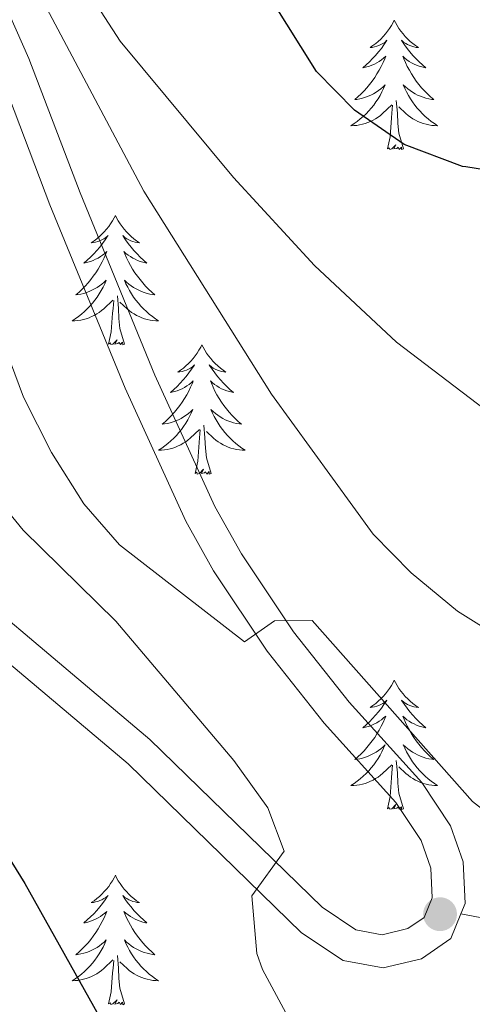
# Model space of a CAD drawing. Extents: x 595773 to 600270, y 775187 to 778221.
# Drawn here: x 596855 to 596897, y 776881 to 776972 of the extents above; entities that cross this region are included whole.
import ezdxf

# ---------------------------------------------------------------- set-up
doc = ezdxf.new("R2010")
doc.units = 0
doc.header["$MEASUREMENT"] = 0
doc.linetypes.add('DGN Style 3', pattern=[59.968818, 42.83487, -17.133948])
for name, color, linetype in [('Nivel 21', 7, 'Continuous'), ('Nivel 36', 7, 'Continuous'), ('Nivel 4', 7, 'Continuous'), ('Nivel 5', 7, 'Continuous'), ('Nivel 61', 7, 'Continuous'), ('Nivel 63', 7, 'Continuous'), ('Nivel 7', 7, 'Continuous')]:
    doc.layers.add(name, color=color, linetype=linetype)

# ---------------------------------------------------------------- blocks, each defined once
blk = doc.blocks.new('5PATER')
at = {"layer": 'Nivel 7', "linetype": 'Continuous', "lineweight": 0}
h = blk.add_hatch(color=19, dxfattribs=at)
edge = h.paths.add_edge_path()
edge.add_ellipse((0, 0), major_axis=(-1.096, -1.111), ratio=0.999422, start_angle=0, end_angle=360)

msp = doc.modelspace()

# ---------------------------------------------------------------- linework, layer by layer
at = {"layer": 'Nivel 21', "color": 19, "linetype": 'DGN Style 3', "lineweight": 0}
for points in [[(596679.645, 777014.581, 505.504), (596684.468, 777012.413, 506.002), (596705.177, 777004.292, 508.093), (596727.372, 776995.711, 510.91), (596752.668, 776983.704, 514.314), (596792.005, 776967.653, 518.589), (596807.104, 776960.189, 520.071), (596811.341, 776957.575, 520.419), (596817.541, 776952.719, 521.063), (596819.938, 776950.102, 521.442), (596825.664, 776941.999, 522.705), (596833.894, 776931.251, 524.183), (596840.492, 776923.812, 525.258), (596864.953, 776903.157, 528.387), (596880.907, 776887.592, 530.397), (596884.752, 776885.03, 530.854), (596888.417, 776884.341, 531.311), (596891.939, 776885.186, 531.677), (596894.642, 776887.046, 531.951), (596895.571, 776889.329, 532.207)], [(596895.571, 776889.329, 532.207), (596899.498, 776888.6, 533.206), (596903.432, 776889.482, 533.349), (596909.291, 776894.023, 533.777), (596917.614, 776905.891, 534.491), (596924.738, 776917.576, 535.062), (596931.234, 776931.024, 535.776), (596936.747, 776942.155, 535.776), (596943.546, 776956.649, 535.062), (596950.146, 776976.796, 534.062), (596953.973, 776987.597, 534.062), (596958.115, 776993.456, 533.205), (596963.675, 776997.999, 532.634)], [(596895.571, 776889.329, 532.207), (596895.966, 776890.297, 532.316), (596895.796, 776894.116, 532.591), (596894.612, 776897.452, 533.048), (596891.971, 776901.431, 533.504), (596885.296, 776908.849, 534.255), (596880.167, 776915.305, 534.987), (596875.378, 776922.512, 535.556), (596872.932, 776926.864, 535.728), (596867.428, 776938.968, 537.068), (596860.538, 776955.767, 538.256), (596855.837, 776968.14, 539.079), (596849.646, 776982.165, 539.993)]]:
    msp.add_polyline3d(points, dxfattribs=at)
at = {"layer": 'Nivel 21', "color": 19, "linetype": 'Continuous', "lineweight": 0}
msp.add_polyline3d([(596842.592, 776925.964, 525.258), (596866.97, 776905.379, 528.387), (596882.802, 776889.933, 530.397), (596885.906, 776887.865, 530.854), (596888.34, 776887.407, 531.311), (596890.697, 776887.973, 531.677), (596892.202, 776889.008, 531.951), (596892.939, 776890.82, 532.316), (596892.818, 776893.534, 532.591), (596891.908, 776896.1, 533.048), (596889.593, 776899.588, 533.504), (596883.004, 776906.91, 534.255), (596877.738, 776913.538, 534.987), (596872.817, 776920.944, 535.556), (596870.254, 776925.505, 535.728), (596864.673, 776937.777, 537.068), (596857.747, 776954.664, 538.256), (596853.06, 776967, 539.079)], dxfattribs=at)
at = {"layer": 'Nivel 36', "color": 92, "linetype": 'Continuous', "lineweight": 0, "flags": 128}
for points in [[(596889.444, 776971.664), (596889.333, 776971.445), (596889.178, 776971.17), (596889.01, 776970.904), (596888.828, 776970.647), (596888.634, 776970.399), (596888.427, 776970.161), (596888.208, 776969.935), (596887.978, 776969.719), (596887.738, 776969.516), (596887.487, 776969.325), (596887.227, 776969.147), (596887.426, 776969.17), (596887.629, 776969.208), (596887.828, 776969.263), (596888.023, 776969.332), (596888.212, 776969.417), (596888.393, 776969.516), (596888.567, 776969.628), (596888.772, 776969.819), (596888.731, 776969.754), (596888.501, 776969.409), (596888.258, 776969.073), (596888.002, 776968.747), (596887.734, 776968.431), (596887.454, 776968.126), (596887.162, 776967.832), (596886.859, 776967.549), (596886.546, 776967.278), (596886.67, 776967.301), (596886.916, 776967.359), (596887.158, 776967.432), (596887.394, 776967.52), (596887.625, 776967.623), (596887.848, 776967.741), (596888.064, 776967.872), (596888.271, 776968.017), (596888.468, 776968.174), (596888.655, 776968.344), (596888.567, 776968.122), (596888.411, 776967.761), (596888.24, 776967.407), (596888.055, 776967.06), (596887.855, 776966.72), (596887.643, 776966.389), (596887.416, 776966.067), (596887.177, 776965.755), (596886.926, 776965.452), (596886.662, 776965.16), (596886.387, 776964.879), (596886.1, 776964.609), (596885.803, 776964.351), (596885.999, 776964.376), (596886.266, 776964.423), (596886.529, 776964.486), (596886.788, 776964.565), (596887.043, 776964.659), (596887.291, 776964.767), (596887.532, 776964.89), (596887.766, 776965.028), (596887.991, 776965.178), (596888.207, 776965.342), (596888.413, 776965.518), (596888.608, 776965.706), (596888.467, 776965.379), (596888.312, 776965.058), (596888.143, 776964.744), (596887.96, 776964.439), (596887.763, 776964.142), (596887.553, 776963.854), (596887.33, 776963.576), (596887.095, 776963.308), (596886.849, 776963.05), (596886.591, 776962.805), (596886.322, 776962.571), (596886.043, 776962.349), (596885.754, 776962.14), (596885.464, 776961.949), (596885.729, 776961.958), (596885.992, 776961.983), (596886.254, 776962.024), (596886.513, 776962.081), (596886.768, 776962.153), (596887.018, 776962.24), (596887.262, 776962.343), (596887.5, 776962.459), (596887.73, 776962.59), (596887.952, 776962.735), (596888.165, 776962.893), (596888.368, 776963.063), (596889.216, 776963.862)], [(596889.444, 776971.664), (596889.555, 776971.445), (596889.71, 776971.17), (596889.878, 776970.904), (596890.06, 776970.647), (596890.254, 776970.399), (596890.461, 776970.161), (596890.68, 776969.935), (596890.91, 776969.719), (596891.15, 776969.516), (596891.401, 776969.325), (596891.661, 776969.147), (596891.462, 776969.17), (596891.259, 776969.208), (596891.06, 776969.263), (596890.865, 776969.332), (596890.676, 776969.417), (596890.495, 776969.516), (596890.321, 776969.628), (596890.116, 776969.819), (596890.157, 776969.754), (596890.387, 776969.409), (596890.63, 776969.073), (596890.886, 776968.747), (596891.154, 776968.431), (596891.434, 776968.126), (596891.726, 776967.832), (596892.029, 776967.549), (596892.342, 776967.278), (596892.218, 776967.301), (596891.972, 776967.359), (596891.73, 776967.432), (596891.494, 776967.52), (596891.263, 776967.623), (596891.04, 776967.741), (596890.824, 776967.872), (596890.617, 776968.017), (596890.42, 776968.174), (596890.233, 776968.344), (596890.321, 776968.122), (596890.477, 776967.761), (596890.648, 776967.407), (596890.833, 776967.06), (596891.033, 776966.72), (596891.245, 776966.389), (596891.472, 776966.067), (596891.711, 776965.755), (596891.962, 776965.452), (596892.226, 776965.16), (596892.501, 776964.879), (596892.788, 776964.609), (596893.085, 776964.351), (596892.889, 776964.376), (596892.622, 776964.423), (596892.359, 776964.486), (596892.1, 776964.565), (596891.845, 776964.659), (596891.597, 776964.767), (596891.356, 776964.89), (596891.122, 776965.028), (596890.897, 776965.178), (596890.681, 776965.342), (596890.475, 776965.518), (596890.28, 776965.706), (596890.421, 776965.379), (596890.576, 776965.058), (596890.745, 776964.744), (596890.928, 776964.439), (596891.125, 776964.142), (596891.335, 776963.854), (596891.558, 776963.576), (596891.793, 776963.308), (596892.039, 776963.05), (596892.297, 776962.805), (596892.566, 776962.571), (596892.845, 776962.349), (596893.134, 776962.14), (596893.424, 776961.949), (596893.159, 776961.958), (596892.896, 776961.983), (596892.634, 776962.024), (596892.375, 776962.081), (596892.12, 776962.153), (596891.87, 776962.24), (596891.626, 776962.343), (596891.388, 776962.459), (596891.158, 776962.59), (596890.936, 776962.735), (596890.723, 776962.893), (596890.52, 776963.063), (596889.862, 776963.683)], [(596890.295, 776959.813), (596889.866, 776961.253), (596889.775, 776962.157), (596889.729, 776963.106), (596889.627, 776964.27)], [(596888.825, 776959.813), (596889.07, 776960.931), (596889.183, 776962.673), (596889.231, 776963.106), (596889.294, 776963.829)], [(596890.295, 776959.813), (596890.121, 776959.745), (596890.102, 776959.984), (596889.912, 776959.762), (596889.791, 776959.965), (596889.67, 776959.857), (596889.4, 776959.803), (596889.596, 776960.196), (596889.211, 776959.816), (596889.023, 776959.762), (596888.982, 776959.924), (596888.825, 776959.813)], [(596863.786, 776953.678), (596863.675, 776953.459), (596863.52, 776953.184), (596863.352, 776952.918), (596863.17, 776952.661), (596862.976, 776952.413), (596862.769, 776952.175), (596862.55, 776951.949), (596862.32, 776951.733), (596862.08, 776951.53), (596861.829, 776951.339), (596861.569, 776951.161), (596861.768, 776951.184), (596861.971, 776951.222), (596862.17, 776951.277), (596862.365, 776951.346), (596862.554, 776951.431), (596862.735, 776951.53), (596862.909, 776951.642), (596863.114, 776951.833), (596863.073, 776951.768), (596862.843, 776951.423), (596862.6, 776951.087), (596862.344, 776950.761), (596862.076, 776950.445), (596861.796, 776950.14), (596861.504, 776949.846), (596861.201, 776949.563), (596860.888, 776949.292), (596861.012, 776949.315), (596861.258, 776949.373), (596861.5, 776949.446), (596861.736, 776949.534), (596861.967, 776949.637), (596862.19, 776949.755), (596862.406, 776949.886), (596862.613, 776950.031), (596862.81, 776950.188), (596862.997, 776950.358), (596862.909, 776950.136), (596862.753, 776949.775), (596862.582, 776949.421), (596862.397, 776949.074), (596862.197, 776948.734), (596861.985, 776948.403), (596861.758, 776948.081), (596861.519, 776947.769), (596861.268, 776947.466), (596861.004, 776947.174), (596860.729, 776946.893), (596860.442, 776946.623), (596860.145, 776946.365), (596860.341, 776946.39), (596860.608, 776946.437), (596860.871, 776946.5), (596861.13, 776946.579), (596861.385, 776946.673), (596861.633, 776946.781), (596861.874, 776946.904), (596862.108, 776947.042), (596862.333, 776947.192), (596862.549, 776947.356), (596862.755, 776947.532), (596862.95, 776947.72), (596862.809, 776947.393), (596862.654, 776947.072), (596862.485, 776946.758), (596862.302, 776946.453), (596862.105, 776946.156), (596861.895, 776945.868), (596861.672, 776945.59), (596861.437, 776945.322), (596861.191, 776945.064), (596860.933, 776944.819), (596860.664, 776944.585), (596860.385, 776944.363), (596860.096, 776944.154), (596859.806, 776943.963), (596860.071, 776943.972), (596860.334, 776943.997), (596860.596, 776944.038), (596860.855, 776944.095), (596861.11, 776944.167), (596861.36, 776944.254), (596861.604, 776944.357), (596861.842, 776944.473), (596862.072, 776944.604), (596862.294, 776944.749), (596862.507, 776944.907), (596862.71, 776945.077), (596863.558, 776945.876)], [(596863.786, 776953.678), (596863.897, 776953.459), (596864.052, 776953.184), (596864.22, 776952.918), (596864.402, 776952.661), (596864.596, 776952.413), (596864.803, 776952.175), (596865.022, 776951.949), (596865.252, 776951.733), (596865.492, 776951.53), (596865.743, 776951.339), (596866.003, 776951.161), (596865.804, 776951.184), (596865.601, 776951.222), (596865.402, 776951.277), (596865.207, 776951.346), (596865.018, 776951.431), (596864.837, 776951.53), (596864.663, 776951.642), (596864.458, 776951.833), (596864.499, 776951.768), (596864.729, 776951.423), (596864.972, 776951.087), (596865.228, 776950.761), (596865.496, 776950.445), (596865.776, 776950.14), (596866.068, 776949.846), (596866.371, 776949.563), (596866.684, 776949.292), (596866.56, 776949.315), (596866.314, 776949.373), (596866.072, 776949.446), (596865.836, 776949.534), (596865.605, 776949.637), (596865.382, 776949.755), (596865.166, 776949.886), (596864.959, 776950.031), (596864.762, 776950.188), (596864.575, 776950.358), (596864.663, 776950.136), (596864.819, 776949.775), (596864.99, 776949.421), (596865.175, 776949.074), (596865.375, 776948.734), (596865.587, 776948.403), (596865.814, 776948.081), (596866.053, 776947.769), (596866.304, 776947.466), (596866.568, 776947.174), (596866.843, 776946.893), (596867.13, 776946.623), (596867.427, 776946.365), (596867.231, 776946.39), (596866.964, 776946.437), (596866.701, 776946.5), (596866.442, 776946.579), (596866.187, 776946.673), (596865.939, 776946.781), (596865.698, 776946.904), (596865.464, 776947.042), (596865.239, 776947.192), (596865.023, 776947.356), (596864.817, 776947.532), (596864.622, 776947.72), (596864.763, 776947.393), (596864.918, 776947.072), (596865.087, 776946.758), (596865.27, 776946.453), (596865.467, 776946.156), (596865.677, 776945.868), (596865.9, 776945.59), (596866.135, 776945.322), (596866.381, 776945.064), (596866.639, 776944.819), (596866.908, 776944.585), (596867.187, 776944.363), (596867.476, 776944.154), (596867.766, 776943.963), (596867.501, 776943.972), (596867.238, 776943.997), (596866.976, 776944.038), (596866.717, 776944.095), (596866.462, 776944.167), (596866.212, 776944.254), (596865.968, 776944.357), (596865.73, 776944.473), (596865.5, 776944.604), (596865.278, 776944.749), (596865.065, 776944.907), (596864.862, 776945.077), (596864.204, 776945.697)], [(596864.637, 776941.827), (596864.208, 776943.267), (596864.117, 776944.171), (596864.071, 776945.12), (596863.969, 776946.284)], [(596863.167, 776941.827), (596863.412, 776942.945), (596863.525, 776944.687), (596863.573, 776945.12), (596863.636, 776945.843)], [(596864.637, 776941.827), (596864.463, 776941.759), (596864.444, 776941.998), (596864.254, 776941.776), (596864.133, 776941.979), (596864.012, 776941.871), (596863.742, 776941.817), (596863.938, 776942.21), (596863.553, 776941.83), (596863.365, 776941.776), (596863.324, 776941.938), (596863.167, 776941.827)], [(596871.746, 776941.759), (596871.635, 776941.54), (596871.48, 776941.265), (596871.312, 776940.999), (596871.13, 776940.742), (596870.936, 776940.494), (596870.729, 776940.256), (596870.51, 776940.03), (596870.28, 776939.814), (596870.04, 776939.611), (596869.789, 776939.42), (596869.529, 776939.242), (596869.728, 776939.265), (596869.931, 776939.303), (596870.13, 776939.358), (596870.325, 776939.427), (596870.514, 776939.512), (596870.695, 776939.611), (596870.869, 776939.723), (596871.074, 776939.914), (596871.033, 776939.849), (596870.803, 776939.504), (596870.56, 776939.168), (596870.304, 776938.842), (596870.036, 776938.526), (596869.756, 776938.221), (596869.464, 776937.927), (596869.161, 776937.644), (596868.848, 776937.373), (596868.972, 776937.396), (596869.218, 776937.454), (596869.46, 776937.527), (596869.696, 776937.615), (596869.927, 776937.718), (596870.15, 776937.836), (596870.366, 776937.967), (596870.573, 776938.112), (596870.77, 776938.269), (596870.957, 776938.439), (596870.869, 776938.217), (596870.713, 776937.856), (596870.542, 776937.502), (596870.357, 776937.155), (596870.157, 776936.815), (596869.945, 776936.484), (596869.718, 776936.162), (596869.479, 776935.85), (596869.228, 776935.547), (596868.964, 776935.255), (596868.689, 776934.974), (596868.402, 776934.704), (596868.105, 776934.446), (596868.301, 776934.471), (596868.568, 776934.518), (596868.831, 776934.581), (596869.09, 776934.66), (596869.345, 776934.754), (596869.593, 776934.862), (596869.834, 776934.985), (596870.068, 776935.123), (596870.293, 776935.273), (596870.509, 776935.437), (596870.715, 776935.613), (596870.91, 776935.801), (596870.769, 776935.474), (596870.614, 776935.153), (596870.445, 776934.839), (596870.262, 776934.534), (596870.065, 776934.237), (596869.855, 776933.949), (596869.632, 776933.671), (596869.397, 776933.403), (596869.151, 776933.145), (596868.893, 776932.9), (596868.624, 776932.666), (596868.345, 776932.444), (596868.056, 776932.235), (596867.766, 776932.044), (596868.031, 776932.053), (596868.294, 776932.078), (596868.556, 776932.119), (596868.815, 776932.176), (596869.07, 776932.248), (596869.32, 776932.335), (596869.564, 776932.438), (596869.802, 776932.554), (596870.032, 776932.685), (596870.254, 776932.83), (596870.467, 776932.988), (596870.67, 776933.158), (596871.518, 776933.957)], [(596871.746, 776941.759), (596871.857, 776941.54), (596872.012, 776941.265), (596872.18, 776940.999), (596872.362, 776940.742), (596872.556, 776940.494), (596872.763, 776940.256), (596872.982, 776940.03), (596873.212, 776939.814), (596873.452, 776939.611), (596873.703, 776939.42), (596873.963, 776939.242), (596873.764, 776939.265), (596873.561, 776939.303), (596873.362, 776939.358), (596873.167, 776939.427), (596872.978, 776939.512), (596872.797, 776939.611), (596872.623, 776939.723), (596872.418, 776939.914), (596872.459, 776939.849), (596872.689, 776939.504), (596872.932, 776939.168), (596873.188, 776938.842), (596873.456, 776938.526), (596873.736, 776938.221), (596874.028, 776937.927), (596874.331, 776937.644), (596874.644, 776937.373), (596874.52, 776937.396), (596874.274, 776937.454), (596874.032, 776937.527), (596873.796, 776937.615), (596873.565, 776937.718), (596873.342, 776937.836), (596873.126, 776937.967), (596872.919, 776938.112), (596872.722, 776938.269), (596872.535, 776938.439), (596872.623, 776938.217), (596872.779, 776937.856), (596872.95, 776937.502), (596873.135, 776937.155), (596873.335, 776936.815), (596873.547, 776936.484), (596873.774, 776936.162), (596874.013, 776935.85), (596874.264, 776935.547), (596874.528, 776935.255), (596874.803, 776934.974), (596875.09, 776934.704), (596875.387, 776934.446), (596875.191, 776934.471), (596874.924, 776934.518), (596874.661, 776934.581), (596874.402, 776934.66), (596874.147, 776934.754), (596873.899, 776934.862), (596873.658, 776934.985), (596873.424, 776935.123), (596873.199, 776935.273), (596872.983, 776935.437), (596872.777, 776935.613), (596872.582, 776935.801), (596872.723, 776935.474), (596872.878, 776935.153), (596873.047, 776934.839), (596873.23, 776934.534), (596873.427, 776934.237), (596873.637, 776933.949), (596873.86, 776933.671), (596874.095, 776933.403), (596874.341, 776933.145), (596874.599, 776932.9), (596874.868, 776932.666), (596875.147, 776932.444), (596875.436, 776932.235), (596875.726, 776932.044), (596875.461, 776932.053), (596875.198, 776932.078), (596874.936, 776932.119), (596874.677, 776932.176), (596874.422, 776932.248), (596874.172, 776932.335), (596873.928, 776932.438), (596873.69, 776932.554), (596873.46, 776932.685), (596873.238, 776932.83), (596873.025, 776932.988), (596872.822, 776933.158), (596872.164, 776933.778)], [(596872.597, 776929.908), (596872.168, 776931.348), (596872.077, 776932.252), (596872.031, 776933.201), (596871.929, 776934.365)], [(596871.127, 776929.908), (596871.372, 776931.026), (596871.485, 776932.768), (596871.533, 776933.201), (596871.596, 776933.924)], [(596872.597, 776929.908), (596872.423, 776929.84), (596872.404, 776930.079), (596872.214, 776929.857), (596872.093, 776930.06), (596871.972, 776929.952), (596871.702, 776929.898), (596871.898, 776930.291), (596871.513, 776929.911), (596871.325, 776929.857), (596871.284, 776930.019), (596871.127, 776929.908)], [(596889.444, 776910.866), (596889.333, 776910.647), (596889.178, 776910.372), (596889.01, 776910.106), (596888.828, 776909.849), (596888.634, 776909.601), (596888.427, 776909.363), (596888.208, 776909.137), (596887.978, 776908.921), (596887.738, 776908.718), (596887.487, 776908.527), (596887.227, 776908.349), (596887.426, 776908.372), (596887.629, 776908.41), (596887.828, 776908.465), (596888.023, 776908.534), (596888.212, 776908.619), (596888.393, 776908.718), (596888.567, 776908.83), (596888.772, 776909.021), (596888.731, 776908.956), (596888.501, 776908.611), (596888.258, 776908.275), (596888.002, 776907.949), (596887.734, 776907.633), (596887.454, 776907.328), (596887.162, 776907.034), (596886.859, 776906.751), (596886.546, 776906.48), (596886.67, 776906.503), (596886.916, 776906.561), (596887.158, 776906.634), (596887.394, 776906.722), (596887.625, 776906.825), (596887.848, 776906.943), (596888.064, 776907.074), (596888.271, 776907.219), (596888.468, 776907.376), (596888.655, 776907.546), (596888.567, 776907.324), (596888.411, 776906.963), (596888.24, 776906.609), (596888.055, 776906.262), (596887.855, 776905.922), (596887.643, 776905.591), (596887.416, 776905.269), (596887.177, 776904.957), (596886.926, 776904.654), (596886.662, 776904.362), (596886.387, 776904.081), (596886.1, 776903.811), (596885.803, 776903.553), (596885.999, 776903.578), (596886.266, 776903.625), (596886.529, 776903.688), (596886.788, 776903.767), (596887.043, 776903.861), (596887.291, 776903.969), (596887.532, 776904.092), (596887.766, 776904.23), (596887.991, 776904.38), (596888.207, 776904.544), (596888.413, 776904.72), (596888.608, 776904.908), (596888.467, 776904.581), (596888.312, 776904.26), (596888.143, 776903.946), (596887.96, 776903.641), (596887.763, 776903.344), (596887.553, 776903.056), (596887.33, 776902.778), (596887.095, 776902.51), (596886.849, 776902.252), (596886.591, 776902.007), (596886.322, 776901.773), (596886.043, 776901.551), (596885.754, 776901.342), (596885.464, 776901.151), (596885.729, 776901.16), (596885.992, 776901.185), (596886.254, 776901.226), (596886.513, 776901.283), (596886.768, 776901.355), (596887.018, 776901.442), (596887.262, 776901.545), (596887.5, 776901.661), (596887.73, 776901.792), (596887.952, 776901.937), (596888.165, 776902.095), (596888.368, 776902.265), (596889.216, 776903.064)], [(596889.444, 776910.866), (596889.555, 776910.647), (596889.71, 776910.372), (596889.878, 776910.106), (596890.06, 776909.849), (596890.254, 776909.601), (596890.461, 776909.363), (596890.68, 776909.137), (596890.91, 776908.921), (596891.15, 776908.718), (596891.401, 776908.527), (596891.661, 776908.349), (596891.462, 776908.372), (596891.259, 776908.41), (596891.06, 776908.465), (596890.865, 776908.534), (596890.676, 776908.619), (596890.495, 776908.718), (596890.321, 776908.83), (596890.116, 776909.021), (596890.157, 776908.956), (596890.387, 776908.611), (596890.63, 776908.275), (596890.886, 776907.949), (596891.154, 776907.633), (596891.434, 776907.328), (596891.726, 776907.034), (596892.029, 776906.751), (596892.342, 776906.48), (596892.218, 776906.503), (596891.972, 776906.561), (596891.73, 776906.634), (596891.494, 776906.722), (596891.263, 776906.825), (596891.04, 776906.943), (596890.824, 776907.074), (596890.617, 776907.219), (596890.42, 776907.376), (596890.233, 776907.546), (596890.321, 776907.324), (596890.477, 776906.963), (596890.648, 776906.609), (596890.833, 776906.262), (596891.033, 776905.922), (596891.245, 776905.591), (596891.472, 776905.269), (596891.711, 776904.957), (596891.962, 776904.654), (596892.226, 776904.362), (596892.501, 776904.081), (596892.788, 776903.811), (596893.085, 776903.553), (596892.889, 776903.578), (596892.622, 776903.625), (596892.359, 776903.688), (596892.1, 776903.767), (596891.845, 776903.861), (596891.597, 776903.969), (596891.356, 776904.092), (596891.122, 776904.23), (596890.897, 776904.38), (596890.681, 776904.544), (596890.475, 776904.72), (596890.28, 776904.908), (596890.421, 776904.581), (596890.576, 776904.26), (596890.745, 776903.946), (596890.928, 776903.641), (596891.125, 776903.344), (596891.335, 776903.056), (596891.558, 776902.778), (596891.793, 776902.51), (596892.039, 776902.252), (596892.297, 776902.007), (596892.566, 776901.773), (596892.845, 776901.551), (596893.134, 776901.342), (596893.424, 776901.151), (596893.159, 776901.16), (596892.896, 776901.185), (596892.634, 776901.226), (596892.375, 776901.283), (596892.12, 776901.355), (596891.87, 776901.442), (596891.626, 776901.545), (596891.388, 776901.661), (596891.158, 776901.792), (596890.936, 776901.937), (596890.723, 776902.095), (596890.52, 776902.265), (596889.862, 776902.885)], [(596890.295, 776899.015), (596889.866, 776900.455), (596889.775, 776901.359), (596889.729, 776902.308), (596889.627, 776903.472)], [(596888.825, 776899.015), (596889.07, 776900.133), (596889.183, 776901.875), (596889.231, 776902.308), (596889.294, 776903.031)], [(596890.295, 776899.015), (596890.121, 776898.947), (596890.102, 776899.186), (596889.912, 776898.964), (596889.791, 776899.167), (596889.67, 776899.059), (596889.4, 776899.005), (596889.596, 776899.398), (596889.211, 776899.018), (596889.023, 776898.964), (596888.982, 776899.126), (596888.825, 776899.015)], [(596863.786, 776892.88), (596863.675, 776892.661), (596863.52, 776892.386), (596863.352, 776892.12), (596863.17, 776891.863), (596862.976, 776891.615), (596862.769, 776891.377), (596862.55, 776891.151), (596862.32, 776890.935), (596862.08, 776890.732), (596861.829, 776890.541), (596861.569, 776890.363), (596861.768, 776890.386), (596861.971, 776890.424), (596862.17, 776890.479), (596862.365, 776890.548), (596862.554, 776890.633), (596862.735, 776890.732), (596862.909, 776890.844), (596863.114, 776891.035), (596863.073, 776890.97), (596862.843, 776890.625), (596862.6, 776890.289), (596862.344, 776889.963), (596862.076, 776889.647), (596861.796, 776889.342), (596861.504, 776889.048), (596861.201, 776888.765), (596860.888, 776888.494), (596861.012, 776888.517), (596861.258, 776888.575), (596861.5, 776888.648), (596861.736, 776888.736), (596861.967, 776888.839), (596862.19, 776888.957), (596862.406, 776889.088), (596862.613, 776889.233), (596862.81, 776889.39), (596862.997, 776889.56), (596862.909, 776889.338), (596862.753, 776888.977), (596862.582, 776888.623), (596862.397, 776888.276), (596862.197, 776887.936), (596861.985, 776887.605), (596861.758, 776887.283), (596861.519, 776886.971), (596861.268, 776886.668), (596861.004, 776886.376), (596860.729, 776886.095), (596860.442, 776885.825), (596860.145, 776885.567), (596860.341, 776885.592), (596860.608, 776885.639), (596860.871, 776885.702), (596861.13, 776885.781), (596861.385, 776885.875), (596861.633, 776885.983), (596861.874, 776886.106), (596862.108, 776886.244), (596862.333, 776886.394), (596862.549, 776886.558), (596862.755, 776886.734), (596862.95, 776886.922), (596862.809, 776886.595), (596862.654, 776886.274), (596862.485, 776885.96), (596862.302, 776885.655), (596862.105, 776885.358), (596861.895, 776885.07), (596861.672, 776884.792), (596861.437, 776884.524), (596861.191, 776884.266), (596860.933, 776884.021), (596860.664, 776883.787), (596860.385, 776883.565), (596860.096, 776883.356), (596859.806, 776883.165), (596860.071, 776883.174), (596860.334, 776883.199), (596860.596, 776883.24), (596860.855, 776883.297), (596861.11, 776883.369), (596861.36, 776883.456), (596861.604, 776883.559), (596861.842, 776883.675), (596862.072, 776883.806), (596862.294, 776883.951), (596862.507, 776884.109), (596862.71, 776884.279), (596863.558, 776885.078)], [(596863.786, 776892.88), (596863.897, 776892.661), (596864.052, 776892.386), (596864.22, 776892.12), (596864.402, 776891.863), (596864.596, 776891.615), (596864.803, 776891.377), (596865.022, 776891.151), (596865.252, 776890.935), (596865.492, 776890.732), (596865.743, 776890.541), (596866.003, 776890.363), (596865.804, 776890.386), (596865.601, 776890.424), (596865.402, 776890.479), (596865.207, 776890.548), (596865.018, 776890.633), (596864.837, 776890.732), (596864.663, 776890.844), (596864.458, 776891.035), (596864.499, 776890.97), (596864.729, 776890.625), (596864.972, 776890.289), (596865.228, 776889.963), (596865.496, 776889.647), (596865.776, 776889.342), (596866.068, 776889.048), (596866.371, 776888.765), (596866.684, 776888.494), (596866.56, 776888.517), (596866.314, 776888.575), (596866.072, 776888.648), (596865.836, 776888.736), (596865.605, 776888.839), (596865.382, 776888.957), (596865.166, 776889.088), (596864.959, 776889.233), (596864.762, 776889.39), (596864.575, 776889.56), (596864.663, 776889.338), (596864.819, 776888.977), (596864.99, 776888.623), (596865.175, 776888.276), (596865.375, 776887.936), (596865.587, 776887.605), (596865.814, 776887.283), (596866.053, 776886.971), (596866.304, 776886.668), (596866.568, 776886.376), (596866.843, 776886.095), (596867.13, 776885.825), (596867.427, 776885.567), (596867.231, 776885.592), (596866.964, 776885.639), (596866.701, 776885.702), (596866.442, 776885.781), (596866.187, 776885.875), (596865.939, 776885.983), (596865.698, 776886.106), (596865.464, 776886.244), (596865.239, 776886.394), (596865.023, 776886.558), (596864.817, 776886.734), (596864.622, 776886.922), (596864.763, 776886.595), (596864.918, 776886.274), (596865.087, 776885.96), (596865.27, 776885.655), (596865.467, 776885.358), (596865.677, 776885.07), (596865.9, 776884.792), (596866.135, 776884.524), (596866.381, 776884.266), (596866.639, 776884.021), (596866.908, 776883.787), (596867.187, 776883.565), (596867.476, 776883.356), (596867.766, 776883.165), (596867.501, 776883.174), (596867.238, 776883.199), (596866.976, 776883.24), (596866.717, 776883.297), (596866.462, 776883.369), (596866.212, 776883.456), (596865.968, 776883.559), (596865.73, 776883.675), (596865.5, 776883.806), (596865.278, 776883.951), (596865.065, 776884.109), (596864.862, 776884.279), (596864.204, 776884.899)], [(596864.637, 776881.029), (596864.208, 776882.469), (596864.117, 776883.373), (596864.071, 776884.322), (596863.969, 776885.486)], [(596863.167, 776881.029), (596863.412, 776882.147), (596863.525, 776883.889), (596863.573, 776884.322), (596863.636, 776885.045)], [(596864.637, 776881.029), (596864.463, 776880.961), (596864.444, 776881.2), (596864.254, 776880.978), (596864.133, 776881.181), (596864.012, 776881.073), (596863.742, 776881.019), (596863.938, 776881.412), (596863.553, 776881.032), (596863.365, 776880.978), (596863.324, 776881.14), (596863.167, 776881.029)]]:
    msp.add_lwpolyline(points, dxfattribs=at)
at = {"layer": 'Nivel 4', "color": 25, "linetype": 'Continuous', "lineweight": 30, "flags": 128}
for points, elevation in [([(596967.379, 777029.984), (596962.135, 777029.258), (596956.796, 777027.293), (596952.426, 777024.779), (596949.149, 777021.004), (596943, 777012.083), (596940.673, 777007.553), (596931.857, 776976.438), (596929.54, 776971.03), (596926.145, 776966.016), (596921.727, 776962.427), (596916.969, 776959.983), (596915.192, 776959.35), (596911.973, 776958.202), (596907.028, 776957.476), (596900.97, 776957.366), (596896.022, 776958.145), (596895.727, 776958.191), (596890.359, 776960.205), (596885.8, 776963.389), (596882.289, 776966.94), (596873.961, 776980.301), (596861.234, 776997.649), (596848.885, 777015.819)], 550), ([(596845.355, 776908.407), (596855.467, 776892.119), (596868.245, 776869.231), (596871.371, 776864.875), (596875.418, 776861.958), (596881.008, 776860.192), (596886.549, 776860.393), (596890.511, 776861.519), (596891.354, 776861.758), (596896.24, 776864.24), (596905.386, 776871.317), (596906.489, 776872.264), (596925.073, 776888.227), (596928.832, 776891.879), (596932.052, 776895.703), (596935.199, 776900.252), (596946.837, 776918.228), (596949.186, 776922.641), (596955.455, 776937.88), (596957.686, 776943.148), (596959.579, 776948.23), (596961.547, 776953.238), (596963.365, 776958.133)], 525)]:
    msp.add_lwpolyline(points, dxfattribs=dict(at, elevation=elevation))
at = {"layer": 'Nivel 5', "color": 25, "linetype": 'Continuous', "lineweight": 0, "flags": 128}
for points, elevation in [([(596967.388, 777023.789), (596961.711, 777021.88), (596957.71, 777018.889), (596954.038, 777014.319), (596948.446, 777005.903), (596945.781, 777000.921), (596939.005, 776986.554), (596934.764, 776975.193), (596925.18, 776951.614), (596922.9, 776946.825), (596920.325, 776942.54), (596917.238, 776938.436), (596913.48, 776934.933), (596909.048, 776932.803), (596904.038, 776932.803), (596899.031, 776934.846), (596889.655, 776942.007), (596882.098, 776949.067), (596874.647, 776957.184), (596864.22, 776969.731), (596858.196, 776979.115), (596848.648, 776999.615)], 545), ([(596968.838, 777016.493), (596960.979, 777012.985), (596957.056, 777009.956), (596951.884, 777001.516), (596949.415, 776996.374), (596944.282, 776981.189), (596934.713, 776955.276), (596927.415, 776941.06), (596916.858, 776921.75), (596913.556, 776917.459), (596909.484, 776914.56), (596904.499, 776913.378), (596899.595, 776914.531), (596895.259, 776917.232), (596891.014, 776920.741), (596887.517, 776924.312), (596878.139, 776937.228), (596866.391, 776955.92), (596852.415, 776982.268)], 540), ([(596963.983, 777003.87), (596961.073, 776999.805), (596958.807, 776995.174), (596957.063, 776989.866), (596954, 776974.008), (596951.12, 776963.41), (596944.91, 776949.043), (596936.983, 776934.002), (596931.856, 776925.143), (596928.801, 776920.617), (596925.681, 776916.71), (596917.989, 776909.688), (596907.485, 776898.371), (596904.333, 776896.364), (596901.014, 776896.318), (596896.649, 776899.677), (596881.885, 776916.374), (596878.441, 776916.313), (596875.663, 776914.379), (596864.176, 776923.321), (596860.894, 776927.094), (596857.92, 776931.823), (596855.322, 776936.925), (596849.623, 776952.222)], 535), ([(596879.69, 776879.804), (596877.31, 776884.193), (596876.806, 776885.676), (596876.35, 776890.991), (596879.303, 776895.115), (596877.823, 776899.089), (596874.697, 776903.444), (596863.822, 776916.292), (596855.295, 776924.679), (596851.907, 776928.832)], 530)]:
    msp.add_lwpolyline(points, dxfattribs=dict(at, elevation=elevation))
at = {"layer": 'Nivel 61', "color": 19, "linetype": 'Continuous', "lineweight": 0}
msp.add_3dface([(596699.83, 775593.87), (596666.96, 777907.44), (600055.19, 777956.3), (600089.22, 775642.73)], dxfattribs=at)
at = {"layer": 'Nivel 63', "color": 7, "linetype": 'Continuous', "lineweight": 0}
msp.add_3dface([(595815.345, 775187.239), (600269.877, 775251.453), (600227.067, 778221.156), (595772.535, 778156.941)], dxfattribs=at)

# ---------------------------------------------------------------- block references
at = {"layer": 'Nivel 7', "color": 19, "linetype": 'Continuous', "lineweight": 0}
msp.add_blockref('5PATER', (596893.659, 776889.299, 532.207), dxfattribs=at)

doc.saveas('drawing.dxf')
